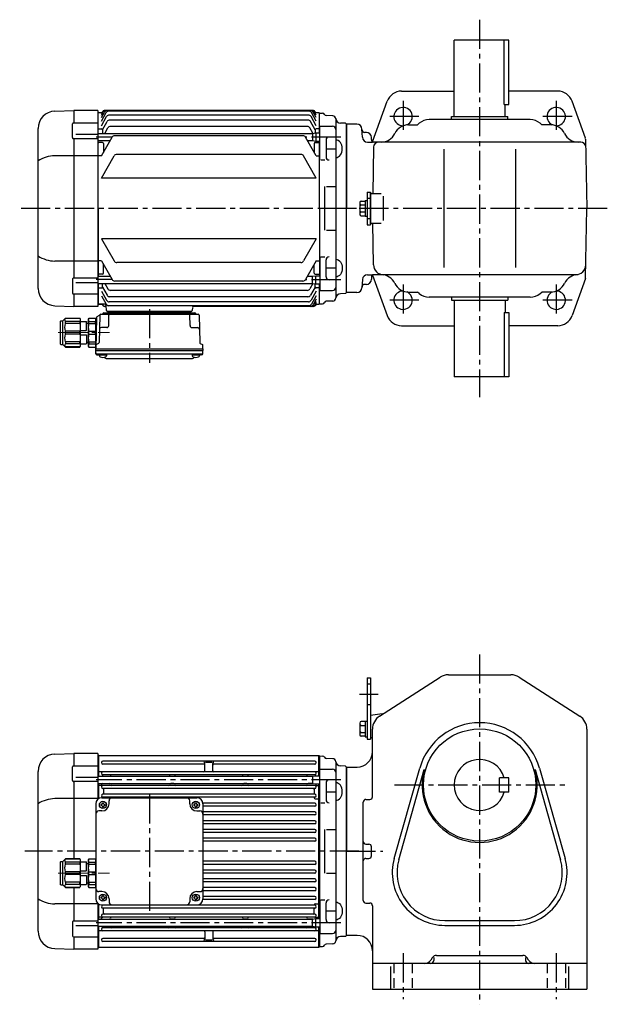
# Model space of a CAD drawing. Extents: x 128 to 1208, y 95 to 1060.
# Drawn here: x 128 to 704, y 95 to 1060 of the extents above; entities that cross this region are included whole.
import ezdxf

# ---------------------------------------------------------------- set-up
doc = ezdxf.new("R2010")
doc.units = 0
doc.header["$LTSCALE"] = 3
doc.header["$MEASUREMENT"] = 0
for name, pattern in [('HIDDEN2', [4.7625, 3.175, -1.5875]), ('sekkei(A2)', [14.2875, 9.525, -1.5875, 1.5875, -1.5875]), ('一点鎖線', [13, 10, -1, 1, -1])]:
    doc.linetypes.add(name, pattern=pattern)
doc.layers.get('0').update_dxf_attribs({"linetype": 'CONTINUOUS'})
doc.layers.add('CENTER', color=3, linetype='sekkei(A2)')
doc.layers.add('HIDS', color=1, linetype='HIDDEN2')

# ---------------------------------------------------------------- blocks, each defined once
blk = doc.blocks.new('C2BG1216キャプコン-F用')
for p, q in [((-0.76, 12.65), (0, 12.65)), ((0, 13.5), (0.35, 14.1)), ((0, -13.5), (0, 13.5)), ((6.65, 14.1), (0.35, 14.1)), ((6.65, 10.92), (0.35, 10.92)), ((0.35, 8.93), (0.35, 10.92)), ((7, 13.5), (6.65, 14.1)), ((6.65, 8.93), (6.65, 10.92)), ((7, -13.5), (7, 13.5)), ((9, 2.5), (9, 10.75)), ((15.3, 11.05), (9.3, 11.05)), ((15.3, 13.5), (15.65, 14.1)), ((15.3, 13.5), (15.3, -13.5)), ((29.65, 14.1), (15.65, 14.1)), ((15.65, 14.1), (15.65, 14.03)), ((15.65, 14.03), (29.65, 14.03)), ((15.65, 10.92), (29.65, 10.92)), ((15.65, 10.92), (15.65, 8.93)), ((32.3, 11.45), (29.65, 14.1)), ((29.65, 14.03), (29.65, 14.1)), ((29.65, 8.93), (29.65, 10.92)), ((32.3, -11.45), (32.3, 11.45)), ((34.2, 11.45), (32.3, 11.45)), ((34.7, -10.95), (34.7, 10.95)), ((6.65, 8.93), (0.35, 8.93)), ((0.35, -1.41), (0.35, 1.41)), ((6.65, 1.41), (0.35, 1.41)), ((6.65, -1.41), (6.65, 1.41)), ((9, 9.4), (7, 9.4)), ((15.3, 2.2), (9.3, 2.2)), ((15.65, 8.93), (29.65, 8.93)), ((15.65, -1.41), (15.65, 1.41)), ((15.65, 1.41), (29.65, 1.41)), ((29.65, -1.41), (29.65, 1.41)), ((6.65, -1.41), (0.35, -1.41)), ((6.65, -8.93), (0.35, -8.93)), ((0.35, -8.93), (0.35, -10.92)), ((6.65, -8.93), (6.65, -10.92)), ((9, -9.4), (7, -9.4)), ((9, -2.5), (9, -10.75)), ((15.3, -2.2), (9.3, -2.2)), ((15.65, -1.41), (29.65, -1.41)), ((15.65, -8.93), (29.65, -8.93)), ((15.65, -10.92), (15.65, -8.93)), ((29.65, -8.93), (29.65, -10.92)), ((0, -13.5), (0.35, -14.1)), ((6.65, -10.92), (0.35, -10.92)), ((6.65, -14.1), (0.35, -14.1)), ((7, -13.5), (6.65, -14.1)), ((15.3, -11.05), (9.3, -11.05)), ((15.3, -13.5), (15.65, -14.1)), ((15.65, -10.92), (29.65, -10.92)), ((15.65, -14.03), (29.65, -14.03)), ((15.65, -14.1), (15.65, -14.03)), ((29.65, -14.1), (15.65, -14.1)), ((32.3, -11.45), (29.65, -14.1)), ((29.65, -14.03), (29.65, -14.1)), ((34.2, -11.45), (32.3, -11.45))]:
    blk.add_line(p, q)
for centre, radius, start, end in [((3.83, 12.51), 3.83, 155.4551, 204.5449), ((3.17, 12.51), 3.83, 335.4551, 24.5449), ((9.3, 10.75), 0.3, 90, 180), ((18.97, 12.47), 3.67, 154.91816, 205.08184), ((27.93, 12.47), 2.32, 317.85821, 42.14179), ((34.2, 10.95), 0.5, 0, 90), ((20.58, 5.17), 20.58, 169.47134, 190.52866), ((-13.58, 5.17), 20.58, 349.47134, 10.52866), ((9.3, 2.5), 0.3, 180, 270), ((35.88, 5.17), 20.58, 169.47134, 190.52866), ((18.17, 5.17), 12.08, 341.86526, 18.13474), ((20.58, -5.17), 20.58, 169.47134, 190.52866), ((-13.58, -5.17), 20.58, 349.47134, 10.52866), ((9.3, -2.5), 0.3, 90, 180), ((35.88, -5.17), 20.58, 169.47134, 190.52866), ((18.17, -5.17), 12.08, 341.86526, 18.13474), ((3.83, -12.51), 3.83, 155.4551, 204.5449), ((3.17, -12.51), 3.83, 335.4551, 24.5449), ((9.3, -10.75), 0.3, 180, 270), ((18.97, -12.47), 3.67, 154.91816, 205.08184), ((27.93, -12.47), 2.32, 317.85821, 42.14179), ((34.2, -10.95), 0.5, 270, 0)]:
    blk.add_arc(centre, radius, start, end)
at = {"layer": 'CENTER', "linetype": '一点鎖線', "lineweight": 13}
blk.add_line((36.8, 0), (-13.6, 0), dxfattribs=at)
blk = doc.blocks.new('C2BG1216キャプコン-F_ABOX用')
blk.add_blockref('C2BG1216キャプコン-F用', (0, 0))
blk = doc.blocks.new('A$C29a51790')
for p, q in [((-39.79, 0), (-39.82, -1.01)), ((-31.21, 0), (-31.18, -1.01)), ((31.21, 0), (31.18, -1.01)), ((39.79, 0), (39.82, -1.01)), ((-51.69, -5.86), (-52.5, -36.8)), ((-51.19, -5.02), (-48.88, -3.69)), ((-48.64, -3.77), (-49.33, -30.48)), ((-47.64, -2.8), (47.64, -2.8)), ((-44.53, -1.5), (44.53, -1.5)), ((41.03, -1.5), (-41.03, -1.5)), ((-39.83, -13.85), (-39.56, -3.77)), ((-30, -1.5), (-30, -2.8)), ((-28, -1.5), (-28, -2.8)), ((28, -1.5), (28, -2.8)), ((30, -1.5), (30, -2.8)), ((39.83, -13.85), (39.56, -3.77)), ((48.64, -3.77), (49.33, -30.48)), ((-41.83, -15.8), (-47, -15.8)), ((41.83, -15.8), (47, -15.8)), ((-52.5, -36.8), (-52.41, -33.36)), ((-52.5, -38.3), (-52.5, -36.8)), ((-52.5, -36.8), (52.5, -36.8)), ((-52.43, -41.43), (-52.5, -38.3)), ((-52.5, -38.3), (52.5, -38.3)), ((-49.83, -31.32), (-51.91, -32.52)), ((49.83, -31.32), (51.91, -32.52)), ((52.5, -36.8), (52.41, -33.36)), ((52.43, -41.43), (52.5, -38.3)), ((52.5, -36.8), (52.5, -38.3)), ((-51.45, -41.4), (51.45, -41.4)), ((-51.43, -42.4), (-48.98, -42.4)), ((-48.98, -41.4), (-48.98, -43.38)), ((-48.98, -42.4), (-41.98, -42.4)), ((-41.98, -41.4), (-41.98, -43.38)), ((-41.57, -46.2), (41.57, -46.2)), ((41.98, -41.4), (41.98, -43.38)), ((41.98, -42.4), (48.98, -42.4)), ((48.98, -41.4), (48.98, -43.38)), ((51.43, -42.4), (48.98, -42.4))]:
    blk.add_line(p, q)
for centre, radius, start, end in [((-50.69, -5.89), 1, 120, 178.5), ((-49.38, -2.82), 1, 300, 318.74476), ((-47.64, -3.8), 1, 90, 178.5), ((-49.38, -2.82), 1, 318.69112, 330.64001), ((-46.4, -1.8), 1, 270, 339.5127), ((-44.53, -2.5), 1, 90, 159.5127), ((-40.32, -1), 0.5, 270, 358.5), ((-38.56, -3.8), 1, 90, 178.5), ((-30.68, -1), 0.5, 181.5, 270), ((30.68, -1), 0.5, 270, 358.5), ((38.56, -3.8), 1, 1.5, 90), ((40.32, -1), 0.5, 181.5, 270), ((44.53, -2.5), 1, 20.4873, 90), ((46.4, -1.8), 1, 200.4873, 270), ((47.64, -3.8), 1, 1.5, 90), ((-47, -17.8), 2, 90, 178.5), ((-41.83, -13.8), 2, 270, 358.5), ((41.83, -13.8), 2, 181.5, 270), ((47, -17.8), 2, 1.5, 90), ((-51.41, -33.39), 1, 120, 178.5), ((-50.33, -30.46), 1, 300, 358.5), ((50.33, -30.46), 1, 181.5, 240), ((51.41, -33.39), 1, 1.5, 60), ((-51.45, -40.4), 1, 181.32991, 270), ((-51.43, -41.4), 1, 181.5, 270), ((-47.68, -43.38), 1.3, 180, 253.39842), ((-45.48, -36), 9, 253.39848, 286.60101), ((-41.57, -43.2), 3, 214.18935, 270), ((-43.28, -43.38), 1.3, 286.6009, 0), ((41.57, -43.2), 3, 270, 325.81065), ((43.28, -43.38), 1.3, 180, 253.39842), ((45.48, -36), 9, 253.39848, 286.60101), ((47.68, -43.38), 1.3, 286.6009, 0), ((51.43, -41.4), 1, 270, 358.5), ((51.45, -40.4), 1, 270, 358.67009)]:
    blk.add_arc(centre, radius, start, end)
at = {"xscale": -1, "rotation": 360}
blk.add_blockref('C2BG1216キャプコン-F_ABOX用', (-52.5, -20.8), dxfattribs=at)
blk = doc.blocks.new('C2BG1216キャプコン-GH用')
for p, q in [((0, 13.5), (0.35, 14.1)), ((0, -13.5), (0, 13.5)), ((6.65, 14.1), (0.35, 14.1)), ((6.65, 10.92), (0.35, 10.92)), ((0.35, 8.93), (0.35, 10.92)), ((7, 13.5), (6.65, 14.1)), ((6.65, 8.93), (6.65, 10.92)), ((7, -13.5), (7, 13.5)), ((9, 2.5), (9, 10.75)), ((15.3, 11.05), (9.3, 11.05)), ((15.3, 13.5), (15.65, 14.1)), ((15.3, 13.5), (15.3, -13.5)), ((29.65, 14.1), (15.65, 14.1)), ((15.65, 14.1), (15.65, 14.03)), ((15.65, 14.03), (29.65, 14.03)), ((15.65, 10.92), (29.65, 10.92)), ((15.65, 10.92), (15.65, 8.93)), ((32.3, 11.45), (29.65, 14.1)), ((29.65, 14.03), (29.65, 14.1)), ((29.65, 8.93), (29.65, 10.92)), ((32.3, -11.45), (32.3, 11.45)), ((34.2, 11.45), (32.3, 11.45)), ((34.7, -10.95), (34.7, 10.95)), ((6.65, 8.93), (0.35, 8.93)), ((0.35, -1.41), (0.35, 1.41)), ((6.65, 1.41), (0.35, 1.41)), ((6.65, -1.41), (6.65, 1.41)), ((9, 9.4), (7, 9.4)), ((15.3, 2.2), (9.3, 2.2)), ((15.65, 8.93), (29.65, 8.93)), ((15.65, -1.41), (15.65, 1.41)), ((15.65, 1.41), (29.65, 1.41)), ((29.65, -1.41), (29.65, 1.41)), ((6.65, -1.41), (0.35, -1.41)), ((6.65, -8.93), (0.35, -8.93)), ((0.35, -8.93), (0.35, -10.92)), ((6.65, -8.93), (6.65, -10.92)), ((9, -9.4), (7, -9.4)), ((9, -2.5), (9, -10.75)), ((15.3, -2.2), (9.3, -2.2)), ((15.65, -1.41), (29.65, -1.41)), ((15.65, -8.93), (29.65, -8.93)), ((15.65, -10.92), (15.65, -8.93)), ((29.65, -8.93), (29.65, -10.92)), ((0, -13.5), (0.35, -14.1)), ((6.65, -10.92), (0.35, -10.92)), ((6.65, -14.1), (0.35, -14.1)), ((7, -13.5), (6.65, -14.1)), ((15.3, -11.05), (9.3, -11.05)), ((15.3, -13.5), (15.65, -14.1)), ((15.65, -10.92), (29.65, -10.92)), ((15.65, -14.03), (29.65, -14.03)), ((15.65, -14.1), (15.65, -14.03)), ((29.65, -14.1), (15.65, -14.1)), ((32.3, -11.45), (29.65, -14.1)), ((29.65, -14.03), (29.65, -14.1)), ((34.2, -11.45), (32.3, -11.45))]:
    blk.add_line(p, q)
for centre, radius, start, end in [((3.83, 12.51), 3.83, 155.4551, 204.5449), ((3.17, 12.51), 3.83, 335.4551, 24.5449), ((9.3, 10.75), 0.3, 90, 180), ((18.97, 12.47), 3.67, 154.91816, 205.08184), ((27.93, 12.47), 2.32, 317.85821, 42.14179), ((34.2, 10.95), 0.5, 0, 90), ((20.58, 5.17), 20.58, 169.47134, 190.52866), ((-13.58, 5.17), 20.58, 349.47134, 10.52866), ((9.3, 2.5), 0.3, 180, 270), ((35.88, 5.17), 20.58, 169.47134, 190.52866), ((18.17, 5.17), 12.08, 341.86526, 18.13474), ((20.58, -5.17), 20.58, 169.47134, 190.52866), ((-13.58, -5.17), 20.58, 349.47134, 10.52866), ((9.3, -2.5), 0.3, 90, 180), ((35.88, -5.17), 20.58, 169.47134, 190.52866), ((18.17, -5.17), 12.08, 341.86526, 18.13474), ((3.83, -12.51), 3.83, 155.4551, 204.5449), ((3.17, -12.51), 3.83, 335.4551, 24.5449), ((9.3, -10.75), 0.3, 180, 270), ((18.97, -12.47), 3.67, 154.91816, 205.08184), ((27.93, -12.47), 2.32, 317.85821, 42.14179), ((34.2, -10.95), 0.5, 270, 0)]:
    blk.add_arc(centre, radius, start, end)
at = {"layer": 'CENTER', "linetype": '一点鎖線', "lineweight": 13}
blk.add_line((36.8, 0), (-13.6, 0), dxfattribs=at)
blk = doc.blocks.new('A$Cb6006562')
for p, q in [((-285.59, 95.35), (-267.03, 96)), ((-243.5, 96), (-267, 96)), ((-267, 96), (-267, 83.87)), ((-243.5, 96), (-243.5, 50.97)), ((-242.5, 94), (-243, 93.5)), ((-243, 73.55), (-243, 93.5)), ((-242.5, 94), (-27, 94)), ((-242.5, 73.55), (-242.5, 94)), ((-31, 88.4), (-238.5, 88.4)), ((-131.55, 87.18), (-137.95, 87.18)), ((-27, 74), (-27, 94)), ((-27, 94), (-26.5, 93.5)), ((-26.5, 93.5), (-26.5, 74)), ((-26.5, 93.49), (-23.31, 93.4)), ((-13.42, 90.79), (-19.73, 90.95)), ((-10.5, 87.79), (-10.5, -87.79)), ((-302, -78.36), (-302, 78.36)), ((-268.41, 69.37), (-268.41, 82.87)), ((-267.42, 83.87), (-243.5, 83.87)), ((-242.5, 78), (-243, 77.5)), ((-27, 78), (-242.5, 78)), ((-139.75, 85.4), (-238.5, 85.4)), ((-138.75, 79), (-138.75, 86.18)), ((-130.75, 79), (-130.75, 86.18)), ((-31, 85.4), (-129.75, 85.4)), ((-27, 78), (-26.5, 77.5)), ((-26, 47.55), (-26, 80.5)), ((-26, 80.5), (-13.51, 80.5)), ((-1, 83.5), (-5.67, 83.62)), ((0, 82.5), (-1, 83.5)), ((0, 82.5), (0, 0)), ((-243.5, 68.37), (-267.41, 68.37)), ((-267, 68.37), (-267, -7.64)), ((-265, 72.7), (-243.5, 72.7)), ((-243.5, 73.55), (-33.2, 73.55)), ((-239, 74.5), (-239, 73.55)), ((-31, 75), (-238.5, 75)), ((-231, 74), (-231, 73.55)), ((-173, 73.55), (-173, 74)), ((-168, 73.55), (-168, 74)), ((-101.5, 73.55), (-101.5, 74)), ((-96.5, 73.55), (-96.5, 74)), ((-38.5, 74), (-38.5, 73.55)), ((-33.2, 73.55), (-30, 74)), ((-33.2, 73.55), (-33.2, 66.45)), ((-30.5, 74.5), (-30.5, 73.93)), ((-30, 74), (-26, 74)), ((-243.5, 66.45), (-33.2, 66.45)), ((-243, 51.37), (-243, 66.45)), ((-242.5, 64.5), (-243, 64)), ((-242.5, 51.7), (-242.5, 66.45)), ((-239.2, 64.5), (-242.5, 64.5)), ((-240, 66.45), (-240, 65.5)), ((-239, 66.38), (-232, 66.38)), ((-31, 64.6), (-238.5, 64.6)), ((-31, 61.6), (-238.5, 61.6)), ((-238, 60.6), (-238, 55.9)), ((-169, 66.38), (-172, 66.38)), ((-97.5, 66.38), (-100.5, 66.38)), ((-32.67, 66.38), (-37.5, 66.38)), ((-33.2, 66.45), (-30, 66)), ((-31.5, 60.6), (-31.5, 55.9)), ((-30.3, 64.5), (-27, 64.5)), ((-30, 66), (-26, 66)), ((-29.5, 66), (-29.5, 65.5)), ((-27, -66), (-27, 66)), ((-27, 64.5), (-26.5, 64)), ((-26.5, 66), (-26.5, -66)), ((-20, 67), (-20, 50.55)), ((-20, 58.27), (-10.5, 58.27)), ((-243.5, 51.62), (-285.59, 51.62)), ((-239.5, 52.5), (-146.5, 52.5)), ((-31, 55.9), (-238.5, 55.9)), ((-31, 52.9), (-238.5, 52.9)), ((-238, 52.9), (-238, 52.5)), ((-232.5, 46.5), (-232.5, 49.5)), ((-153.5, 46.5), (-153.5, 49.5)), ((-31.5, 52.9), (-31.5, 52.5)), ((-30.5, 51.5), (-27, 51.5)), ((-27, 51.5), (-26.5, 51.35)), ((-245.5, 46.5), (-245.5, -46.5)), ((-239.5, 39.5), (-242.5, 39.5)), ((-240, 46), (-240.6, 46)), ((-240.6, 46), (-240.6, 45)), ((-240, 45), (-240.6, 45)), ((-239, 47), (-239, 47.6)), ((-239, 47.6), (-238, 47.6)), ((-239, 44), (-239, 43.4)), ((-239, 43.4), (-238, 43.4)), ((-238, 47), (-238, 47.6)), ((-238, 44), (-238, 43.4)), ((-237, 46), (-236.4, 46)), ((-237, 45), (-236.4, 45)), ((-236.4, 46), (-236.4, 45)), ((-149, 46), (-149.6, 46)), ((-149.6, 46), (-149.6, 45)), ((-149, 45), (-149.6, 45)), ((-148, 47), (-148, 47.6)), ((-148, 47.6), (-147, 47.6)), ((-148, 44), (-148, 43.4)), ((-148, 43.4), (-147, 43.4)), ((-147, 47), (-147, 47.6)), ((-147, 44), (-147, 43.4)), ((-146.5, 39.5), (-143.5, 39.5)), ((-146, 46), (-145.4, 46)), ((-146, 45), (-145.4, 45)), ((-145.4, 46), (-145.4, 45)), ((-31, 47.2), (-140.54, 47.2)), ((-140.5, 46.5), (-140.5, -46.5)), ((-31, 44.2), (-140.5, 44.2)), ((-25, 47.55), (-21, 47.55)), ((-31, 38.6), (-140.5, 38.6)), ((-31, 35.6), (-140.5, 35.6)), ((-31, 30), (-140.5, 30)), ((-31, 27), (-140.5, 27)), ((-31, 21.4), (-140.5, 21.4)), ((-21.5, 21.47), (-21.5, -21.47)), ((-19.5, 21.47), (-10.5, 21.47)), ((-31, 18.4), (-140.5, 18.4)), ((-31, 12.8), (-140.5, 12.8)), ((-31, 9.8), (-140.5, 9.8)), ((0, -82.5), (0, 0)), ((-31, -9.8), (-140.5, -9.8)), ((-31, -12.8), (-140.5, -12.8)), ((-31, -18.4), (-140.5, -18.4)), ((-31, -21.4), (-140.5, -21.4)), ((-31, -27), (-140.5, -27)), ((-19.5, -21.47), (-10.5, -21.47)), ((-267, -35.36), (-267, -68.37)), ((-31, -30), (-140.5, -30)), ((-31, -35.6), (-140.5, -35.6)), ((-31, -38.6), (-140.5, -38.6)), ((-239.5, -39.5), (-242.5, -39.5)), ((-240, -45), (-240.6, -45)), ((-240.6, -45), (-240.6, -46)), ((-240, -46), (-240.6, -46)), ((-239, -44), (-239, -43.4)), ((-239, -43.4), (-238, -43.4)), ((-239, -47), (-239, -47.6)), ((-239, -47.6), (-238, -47.6)), ((-238, -44), (-238, -43.4)), ((-238, -47), (-238, -47.6)), ((-237, -45), (-236.4, -45)), ((-237, -46), (-236.4, -46)), ((-236.4, -45), (-236.4, -46)), ((-232.5, -46.5), (-232.5, -49.5)), ((-153.5, -46.5), (-153.5, -49.5)), ((-149, -45), (-149.6, -45)), ((-149.6, -45), (-149.6, -46)), ((-149, -46), (-149.6, -46)), ((-148, -44), (-148, -43.4)), ((-148, -43.4), (-147, -43.4)), ((-148, -47), (-148, -47.6)), ((-148, -47.6), (-147, -47.6)), ((-147, -44), (-147, -43.4)), ((-147, -47), (-147, -47.6)), ((-146.5, -39.5), (-143.5, -39.5)), ((-146, -45), (-145.4, -45)), ((-146, -46), (-145.4, -46)), ((-145.4, -45), (-145.4, -46)), ((-31, -47.2), (-140.54, -47.2)), ((-31, -44.2), (-140.5, -44.2)), ((-26, -47.55), (-26, -80.5)), ((-25, -47.55), (-21, -47.55)), ((-243.5, -51.62), (-285.59, -51.62)), ((-243.5, -50.97), (-243.5, -96)), ((-243, -66.45), (-243, -51.37)), ((-242.5, -66.45), (-242.5, -51.7)), ((-239.5, -52.5), (-146.5, -52.5)), ((-31, -52.9), (-238.5, -52.9)), ((-31, -55.9), (-238.5, -55.9)), ((-238, -52.9), (-238, -52.5)), ((-238, -60.6), (-238, -55.9)), ((-31.5, -52.9), (-31.5, -52.5)), ((-31.5, -60.6), (-31.5, -55.9)), ((-30.5, -51.5), (-27, -51.5)), ((-27, -51.5), (-26.5, -51.35)), ((-20, -67), (-20, -50.55)), ((-243.5, -66.45), (-33.2, -66.45)), ((-242.5, -64.5), (-243, -64)), ((-239.2, -64.5), (-242.5, -64.5)), ((-240, -66.45), (-240, -65.55)), ((-239, -66.38), (-232, -66.38)), ((-31, -61.6), (-238.5, -61.6)), ((-31, -64.6), (-238.5, -64.6)), ((-169, -66.38), (-172, -66.38)), ((-97.5, -66.38), (-100.5, -66.38)), ((-32.67, -66.38), (-37.5, -66.38)), ((-33.2, -66.45), (-30, -66)), ((-33.2, -73.55), (-33.2, -66.45)), ((-30.3, -64.5), (-27, -64.5)), ((-30, -66), (-26, -66)), ((-30, -74), (-30, -66)), ((-29.5, -66), (-29.5, -65.55)), ((-27, -64.5), (-26.5, -64)), ((-20, -58.27), (-10.5, -58.27)), ((-268.41, -69.37), (-268.41, -82.87)), ((-243.5, -68.37), (-267.41, -68.37)), ((-265, -72.7), (-243.5, -72.7)), ((-243.5, -73.55), (-33.2, -73.55)), ((-243, -93.5), (-243, -73.55)), ((-242.5, -94), (-242.5, -73.55)), ((-239, -74.5), (-239, -73.55)), ((-31, -75), (-238.5, -75)), ((-231, -74), (-231, -73.55)), ((-173, -74), (-173, -73.55)), ((-168, -74), (-168, -73.55)), ((-101.5, -74), (-101.5, -73.55)), ((-96.5, -74), (-96.5, -73.55)), ((-38.5, -74), (-38.5, -73.55)), ((-33.2, -73.55), (-30, -74)), ((-30.5, -74.5), (-30.5, -73.93)), ((-30, -74), (-26, -74)), ((-27, -94), (-27, -74)), ((-26.5, -74), (-26.5, -93.5)), ((-267.42, -83.87), (-243.5, -83.87)), ((-267, -83.87), (-267, -96)), ((-242.5, -78), (-243, -77.5)), ((-27, -78), (-242.5, -78)), ((-139.75, -85.4), (-238.5, -85.4)), ((-138.75, -79), (-138.75, -86.18)), ((-130.75, -79), (-130.75, -86.18)), ((-31, -85.4), (-129.75, -85.4)), ((-27, -78), (-26.5, -77.5)), ((-26, -80.5), (-13.51, -80.5)), ((-1, -83.5), (-5.67, -83.62)), ((0, -82.5), (-1, -83.5)), ((-285.59, -95.35), (-267.03, -96)), ((-243.5, -96), (-267, -96)), ((-243, -93.5), (-242.5, -94)), ((-242.5, -94), (-27, -94)), ((-31, -88.4), (-238.5, -88.4)), ((-131.55, -87.18), (-137.95, -87.18)), ((-27, -94), (-26.5, -93.5)), ((-26.5, -93.49), (-23.31, -93.4)), ((-13.42, -90.79), (-19.73, -90.95))]:
    blk.add_line(p, q)
for centre in [(-238.5, 45.5), (-147.5, 45.5), (-238.5, -45.5), (-147.5, -45.5)]:
    blk.add_circle(centre, 3.5)
for centre, radius, start, end in [((-285, 78.36), 17, 92, 180), ((-238.5, 86.9), 1.5, 90, 270), ((-139.75, 86.18), 1, 0, 90), ((-129.75, 86.18), 1, 90, 180), ((-31, 86.9), 1.5, 270, 90), ((-23.36, 91.4), 2, 22.78071, 88.5), ((-19.67, 92.95), 2, 202.78071, 268.5), ((-13.5, 87.79), 3, 0, 88.5), ((-5.54, 88.62), 5, 185.9638, 268.5), ((-267.41, 82.87), 1, 90.00006, 180.00006), ((-238.5, 76.5), 1.5, 90, 270), ((-139.75, 84.4), 1, 0, 90), ((-139.75, 79), 1, 270, 0), ((-129.75, 84.4), 1, 90, 180), ((-129.75, 79), 1, 180, 270), ((-31, 76.5), 1.5, 270, 90), ((-13.51, 77.5), 3, 359.99986, 89.99986), ((-267.41, 69.37), 1, 180.00006, 270.00006), ((-240, 74.5), 1, 0, 53.1301), ((-230, 74), 1, 90, 180), ((-174, 74), 1, 0, 90), ((-167, 74), 1, 90, 180), ((-102.5, 74), 1, 0, 90), ((-95.5, 74), 1, 90, 180), ((-39.5, 74), 1, 0, 90), ((-29.5, 74.5), 1, 126.8699, 180), ((-17, 67), 3, 90, 179.99986), ((-239, 65.38), 1, 90, 175.10738), ((-239, 65.55), 1, 180, 281.53696), ((-238.5, 63.1), 1.5, 90, 270), ((-239.2, 65.5), 1, 270, 286.2602), ((-238.5, 63.1), 1.5, 90, 106.2602), ((-237, 60.6), 1, 90, 180), ((-232, 65.38), 1, 6.34666, 90), ((-230.01, 65.6), 1, 186.34666, 270), ((-173.99, 65.6), 1, 270, 353.65334), ((-172, 65.38), 1, 90, 173.65334), ((-169, 65.38), 1, 6.34666, 90), ((-167.01, 65.6), 1, 186.34666, 270), ((-102.49, 65.6), 1, 270, 353.65334), ((-100.5, 65.38), 1, 90, 173.65334), ((-97.5, 65.38), 1, 6.34666, 90), ((-95.51, 65.6), 1, 186.34666, 270), ((-39.49, 65.6), 1, 270, 353.65334), ((-37.5, 65.38), 1, 90, 173.65334), ((-32.5, 60.6), 1, 0, 90), ((-31, 63.1), 1.5, 73.7398, 90), ((-31, 63.1), 1.5, 270, 90), ((-30.5, 65.55), 1, 258.46304, 0), ((-30.3, 65.5), 1, 253.7398, 270), ((-30.5, 65.38), 1, 4.89262, 38.65715), ((-285.01, 20.54), 31.09, 91.07286, 123.12278), ((-239.5, 46.5), 6, 90, 180), ((-238.5, 54.4), 1.5, 90, 270), ((-239, 52.5), 1, 359.92727, 0), ((-229.5, 49.5), 3, 90, 180), ((-156.5, 49.5), 3, 0, 90), ((-146.5, 46.5), 6, 0, 90), ((-30.5, 52.5), 1, 180, 270), ((-31, 54.4), 1.5, 270, 90), ((-17, 50.55), 3, 179.99986, 270), ((-242.5, 36.5), 3, 90, 180), ((-240, 47), 1, 270, 0), ((-240, 44), 1, 0, 90), ((-239.5, 46.5), 7, 270, 0), ((-237, 47), 1, 180, 270), ((-237, 44), 1, 90, 180), ((-146.5, 46.5), 7, 180, 270), ((-149, 47), 1, 270, 0), ((-149, 44), 1, 0, 90), ((-146, 47), 1, 180, 270), ((-146, 44), 1, 90, 180), ((-143.5, 36.5), 3, 0, 90), ((-31, 45.7), 1.5, 270, 90), ((-31, 37.1), 1.5, 270, 90), ((-31, 28.5), 1.5, 270, 90), ((-31, 19.9), 1.5, 270, 90), ((-31, 11.3), 1.5, 270, 90), ((-31, -11.3), 1.5, 270, 90), ((-31, -19.9), 1.5, 270, 90), ((-31, -28.5), 1.5, 270, 90), ((-242.5, -36.5), 3, 180, 270), ((-143.5, -36.5), 3, 270, 0), ((-31, -37.1), 1.5, 270, 90), ((-285.01, -20.54), 31.09, 236.87722, 268.92714), ((-239.5, -46.5), 6, 180, 270), ((-240, -44), 1, 270, 0), ((-240, -47), 1, 0, 90), ((-239.5, -46.5), 7, 0, 90), ((-237, -44), 1, 180, 270), ((-237, -47), 1, 90, 180), ((-146.5, -46.5), 7, 90, 180), ((-149, -44), 1, 270, 0), ((-149, -47), 1, 0, 90), ((-146, -44), 1, 180, 270), ((-146, -47), 1, 90, 180), ((-146.5, -46.5), 6, 270, 0), ((-31, -45.7), 1.5, 270, 90), ((-17, -50.55), 3, 90, 180.00014), ((-238.5, -54.4), 1.5, 90, 270), ((-229.5, -49.5), 3, 180, 270), ((-156.5, -49.5), 3, 270, 0), ((-30.5, -52.5), 1, 90, 180), ((-31, -54.4), 1.5, 270, 90), ((-238.5, -63.1), 1.5, 90, 270), ((-239, -65.55), 1, 78.46304, 180), ((-239, -65.38), 1, 184.89262, 270), ((-239.2, -65.5), 1, 73.7398, 90), ((-238.5, -63.1), 1.5, 253.7398, 270), ((-237, -60.6), 1, 180, 270), ((-232, -65.38), 1, 270, 353.65334), ((-230.01, -65.6), 1, 90, 173.65334), ((-173.99, -65.6), 1, 6.34666, 90), ((-172, -65.38), 1, 186.34666, 270), ((-169, -65.38), 1, 270, 353.65334), ((-167.01, -65.6), 1, 90, 173.65334), ((-102.49, -65.6), 1, 6.34666, 90), ((-100.5, -65.38), 1, 186.34666, 270), ((-97.5, -65.38), 1, 270, 353.65334), ((-95.51, -65.6), 1, 90, 173.65334), ((-39.49, -65.6), 1, 6.34666, 90), ((-37.5, -65.38), 1, 186.34666, 270), ((-32.5, -60.6), 1, 270, 0), ((-31, -63.1), 1.5, 270, 90), ((-31, -63.1), 1.5, 270, 286.2602), ((-30.5, -65.55), 1, 0, 101.53696), ((-30.3, -65.5), 1, 90, 106.2602), ((-30.5, -65.38), 1, 321.34285, 355.10738), ((-17, -67), 3, 180.00014, 270), ((-267.41, -69.37), 1, 89.99994, 179.99994), ((-238.5, -76.5), 1.5, 90, 270), ((-240, -74.5), 1, 306.8699, 0), ((-230, -74), 1, 180, 270), ((-174, -74), 1, 270, 0), ((-167, -74), 1, 180, 270), ((-102.5, -74), 1, 270, 0), ((-95.5, -74), 1, 180, 270), ((-39.5, -74), 1, 270, 0), ((-31, -76.5), 1.5, 270, 90), ((-29.5, -74.5), 1, 180, 233.1301), ((-285, -78.36), 17, 180, 268), ((-267.41, -82.87), 1, 179.99994, 269.99994), ((-238.5, -86.9), 1.5, 90, 270), ((-139.75, -79), 1, 0, 90), ((-139.75, -84.4), 1, 270, 0), ((-139.75, -86.18), 1, 270, 0), ((-129.75, -79), 1, 90, 180), ((-129.75, -84.4), 1, 180, 270), ((-129.75, -86.18), 1, 180, 270), ((-31, -86.9), 1.5, 270, 90), ((-13.51, -77.5), 3, 270.00014, 0.00014), ((-5.54, -88.62), 5, 91.5, 174.0362), ((-23.36, -91.4), 2, 271.5, 337.21929), ((-19.67, -92.95), 2, 91.5, 157.21929), ((-13.5, -87.79), 3, 271.5, 0)]:
    blk.add_arc(centre, radius, start, end)
blk.add_ellipse((-10.5, 58.52), major_axis=(0, 8.71), ratio=0.73925, start_param=3.141593, end_param=6.283185)
at = {"extrusion": (0, 0, -1)}
blk.add_ellipse((-10.5, -58.52), major_axis=(0, -8.71), ratio=0.73925, start_param=3.141593, end_param=6.283185, dxfattribs=at)
at = {"layer": 'CENTER'}
for p, q in [((-5.5, 70), (-245, 70)), ((-193, 55.9), (-193, -61.6)), ((12.29, 0), (-315.1, 0)), ((-5.5, -70), (-245, -70))]:
    blk.add_line(p, q, dxfattribs=at)
at = {"xscale": -1}
blk.add_blockref('C2BG1216キャプコン-GH用', (-245.5, -21.5), dxfattribs=at)

msp = doc.modelspace()

# ---------------------------------------------------------------- linework, layer by layer
for p, q in [((553.8, 965.2), (553.8, 1040.2)), ((607.3, 1040.2), (553.8, 1040.2)), ((602.8, 977.2), (602.8, 1040.2)), ((607.3, 977.2), (607.3, 1040.2)), ((502.34, 990.2), (553.8, 990.2)), ((655.26, 990.2), (607.3, 990.2)), ((473.95, 940.6), (488.23, 980.28)), ((602.8, 977.2), (607.3, 977.2)), ((603.8, 965.2), (603.8, 977.2)), ((682.47, 943.9), (669.37, 980.28)), ((162.71, 970.55), (181.27, 971.2)), ((181.3, 971.2), (181.3, 959.07)), ((204.8, 971.2), (181.3, 971.2)), ((204.8, 971.2), (204.8, 779.2)), ((205.3, 968.69), (204.8, 968.67)), ((205.8, 969.2), (205.3, 968.7)), ((205.3, 948.75), (205.3, 968.7)), ((205.8, 969.2), (208.81, 969.2)), ((208.3, 968.32), (209.1, 969.7)), ((208.3, 966.71), (210.03, 969.7)), ((208.3, 964.22), (211.46, 969.7)), ((208.3, 960.78), (213.12, 969.13)), ((208.3, 956.31), (213.46, 965.25)), ((415.4, 971.2), (211.7, 971.2)), ((413.04, 971.2), (211.7, 971.2)), ((411.38, 970.63), (215.72, 970.63)), ((411.04, 966.75), (216.06, 966.75)), ((418.8, 956.31), (413.64, 965.25)), ((418.8, 960.78), (413.98, 969.13)), ((418.8, 964.22), (415.64, 969.7)), ((418.8, 966.71), (417.07, 969.7)), ((418.8, 968.32), (418, 969.7)), ((418.29, 969.2), (421.3, 969.2)), ((421.8, 968.7), (421.3, 969.2)), ((421.8, 949.2), (421.8, 968.7)), ((421.8, 968.69), (424.99, 968.6)), ((434.88, 965.99), (428.57, 966.15)), ((551.3, 962.2), (551.3, 965.2)), ((551.3, 965.2), (606.3, 965.2)), ((606.3, 962.2), (606.3, 965.2)), ((179.89, 944.57), (179.89, 958.07)), ((180.88, 959.07), (204.8, 959.07)), ((209.3, 952.25), (213.95, 960.3)), ((410.55, 961.8), (216.55, 961.8)), ((409.89, 955.55), (217.21, 955.55)), ((417.8, 952.25), (413.15, 960.3)), ((422.3, 955.7), (434.79, 955.7)), ((422.3, 922.75), (422.3, 955.7)), ((437.8, 962.99), (437.8, 787.41)), ((447.3, 958.7), (442.63, 958.82)), ((448.3, 957.7), (447.3, 958.7)), ((448.3, 957.7), (447.3, 958.7)), ((448.3, 875.2), (448.3, 957.7)), ((458.56, 957.7), (448.3, 957.7)), ((448.3, 957.7), (448.3, 875.2)), ((509.26, 957.2), (517.8, 957.2)), ((519.63, 958.72), (517.8, 957.2)), ((628.37, 962.2), (529.23, 962.2)), ((637.97, 958.72), (639.8, 957.2)), ((648.35, 957.2), (639.8, 957.2)), ((146.3, 796.84), (146.3, 953.56)), ((183.3, 947.9), (204.8, 947.9)), ((204.8, 948.75), (415.1, 948.75)), ((205.8, 953.2), (205.3, 952.7)), ((205.8, 953.2), (208.3, 953.2)), ((209.3, 952.2), (209.3, 948.75)), ((211.55, 948.75), (214.61, 954.05)), ((405.69, 946.41), (221.41, 946.41)), ((415.51, 948.81), (412.49, 954.05)), ((415.1, 948.75), (418.3, 949.2)), ((415.1, 948.75), (415.1, 941.65)), ((417.8, 952.2), (417.8, 949.13)), ((418.3, 949.2), (418.3, 941.2)), ((418.3, 949.2), (422.3, 949.2)), ((421.3, 953.2), (418.8, 953.2)), ((421.3, 953.2), (421.8, 952.7)), ((463.97, 944.94), (463.55, 952.96)), ((467.8, 949.7), (466.09, 949.7)), ((204.8, 943.57), (180.89, 943.57)), ((181.3, 943.57), (181.3, 806.83)), ((204.8, 941.65), (216.93, 941.65)), ((205.3, 875.2), (205.3, 941.65)), ((205.8, 939.7), (205.3, 939.2)), ((209.3, 939.7), (205.8, 939.7)), ((208.3, 926.7), (218.81, 944.91)), ((210.3, 938.7), (210.3, 930.17)), ((418.8, 926.7), (408.29, 944.91)), ((410.17, 941.65), (415.1, 941.65)), ((415.1, 941.65), (418.3, 941.2)), ((416.8, 938.7), (416.8, 930.17)), ((417.8, 939.7), (421.3, 939.7)), ((418.3, 941.2), (422.3, 941.2)), ((421.3, 939.7), (421.8, 939.2)), ((421.8, 875.2), (421.8, 941.2)), ((428.3, 942.2), (428.3, 925.75)), ((468.96, 940.2), (473.8, 940.2)), ((472.8, 942.7), (472.8, 944.7)), ((677.75, 940.2), (473.8, 940.2)), ((682.62, 943.1), (683.8, 875.2)), ((204.8, 926.82), (162.71, 926.82)), ((205.8, 926.7), (205.3, 927.2)), ((208.3, 926.7), (205.8, 926.7)), ((208.3, 904.98), (220.82, 926.67)), ((403.68, 928.17), (223.42, 928.17)), ((418.8, 904.98), (406.28, 926.67)), ((418.8, 926.7), (421.3, 926.7)), ((421.3, 926.7), (421.8, 927.2)), ((428.3, 933.47), (437.8, 933.47)), ((474.85, 935.29), (474.05, 889.7)), ((543.8, 933.2), (543.8, 817.2)), ((613.8, 933.2), (613.8, 817.2)), ((423.3, 922.75), (427.3, 922.75)), ((418.8, 904.98), (208.3, 904.98)), ((426.8, 896.67), (426.8, 853.73)), ((428.8, 896.67), (437.8, 896.67)), ((468.6, 891.2), (471.8, 891.2)), ((468.6, 891.2), (468.6, 859.2)), ((471.8, 891.2), (471.8, 859.2)), ((471.8, 860.2), (471.8, 890.2)), ((471.8, 889.7), (482.19, 889.7)), ((471.8, 889.7), (471.8, 860.7)), ((461.3, 880.89), (461.3, 869.51)), ((462.8, 882.39), (466.6, 882.39)), ((462.8, 878.64), (466.6, 878.64)), ((466.6, 882.9), (468.6, 882.9)), ((466.6, 882.9), (466.6, 867.5)), ((484.69, 863.2), (484.69, 887.2)), ((205.3, 875.2), (205.3, 808.75)), ((421.8, 875.2), (421.8, 809.2)), ((448.3, 792.7), (448.3, 875.2)), ((448.3, 792.7), (448.3, 875.2)), ((462.8, 871.76), (466.6, 871.76)), ((682.62, 807.3), (683.8, 875.2)), ((462.8, 868.01), (466.6, 868.01)), ((466.6, 867.5), (468.6, 867.5)), ((468.6, 859.2), (471.8, 859.2)), ((471.8, 860.7), (482.19, 860.7)), ((474.76, 820.03), (474.05, 860.7)), ((428.8, 853.73), (437.8, 853.73)), ((208.3, 845.42), (220.82, 823.73)), ((418.8, 845.42), (208.3, 845.42)), ((418.8, 845.42), (406.28, 823.73)), ((204.8, 823.58), (162.71, 823.58)), ((205.8, 823.7), (205.3, 823.2)), ((208.3, 823.7), (205.8, 823.7)), ((208.3, 823.7), (218.81, 805.49)), ((403.68, 822.23), (223.42, 822.23)), ((418.8, 823.7), (408.29, 805.49)), ((418.8, 823.7), (421.3, 823.7)), ((421.3, 823.7), (421.8, 823.2)), ((422.3, 827.65), (422.3, 794.7)), ((423.3, 827.65), (427.3, 827.65)), ((428.3, 808.2), (428.3, 824.65)), ((205.8, 810.7), (205.3, 811.2)), ((210.3, 811.7), (210.3, 820.23)), ((416.8, 811.7), (416.8, 820.23)), ((421.3, 810.7), (421.8, 811.2)), ((428.3, 816.93), (437.8, 816.93)), ((179.89, 805.83), (179.89, 792.33)), ((204.8, 806.83), (180.89, 806.83)), ((183.3, 802.5), (204.8, 802.5)), ((204.8, 808.75), (216.93, 808.75)), ((204.8, 801.65), (415.1, 801.65)), ((205.3, 801.65), (205.3, 781.7)), ((209.3, 810.7), (205.8, 810.7)), ((209.3, 798.2), (209.3, 801.65)), ((211.55, 801.65), (214.61, 796.35)), ((405.69, 803.99), (221.41, 803.99)), ((410.17, 808.75), (415.1, 808.75)), ((415.51, 801.59), (412.49, 796.35)), ((415.1, 808.75), (418.3, 809.2)), ((415.1, 801.65), (415.1, 808.75)), ((415.1, 801.65), (418.3, 801.2)), ((417.8, 810.7), (421.3, 810.7)), ((417.8, 798.2), (417.8, 801.27)), ((418.3, 801.2), (418.3, 809.2)), ((418.3, 809.2), (422.3, 809.2)), ((418.3, 801.2), (422.3, 801.2)), ((421.8, 781.7), (421.8, 801.2)), ((463.97, 805.46), (463.55, 797.44)), ((468.96, 810.2), (473.8, 810.2)), ((472.8, 807.7), (472.8, 805.7)), ((672.84, 810.2), (473.8, 810.2)), ((473.95, 809.79), (488.23, 770.12)), ((682.47, 806.5), (669.37, 770.12)), ((205.8, 797.2), (205.3, 797.7)), ((205.8, 797.2), (208.3, 797.2)), ((208.3, 794.09), (213.46, 785.15)), ((209.3, 798.15), (213.95, 790.1)), ((409.89, 794.85), (217.21, 794.85)), ((417.8, 798.15), (413.15, 790.1)), ((418.8, 794.09), (413.64, 785.15)), ((421.3, 797.2), (418.8, 797.2)), ((421.3, 797.2), (421.8, 797.7)), ((422.3, 794.7), (434.79, 794.7)), ((447.3, 791.7), (442.63, 791.58)), ((448.3, 792.7), (447.3, 791.7)), ((448.3, 792.7), (447.3, 791.7)), ((458.56, 792.7), (448.3, 792.7)), ((467.8, 800.7), (466.09, 800.7)), ((509.26, 793.2), (517.8, 793.2)), ((519.63, 791.68), (517.8, 793.2)), ((637.97, 791.68), (639.8, 793.2)), ((648.35, 793.2), (639.8, 793.2)), ((180.88, 791.33), (204.8, 791.33)), ((181.3, 791.33), (181.3, 779.2)), ((208.3, 789.62), (213.12, 781.27)), ((411.04, 783.65), (216.06, 783.65)), ((410.55, 788.6), (216.55, 788.6)), ((418.8, 789.62), (413.98, 781.27)), ((418.8, 786.18), (415.64, 780.7)), ((418.8, 783.69), (417.07, 780.7)), ((418.8, 782.08), (418, 780.7)), ((434.88, 784.41), (428.57, 784.25)), ((628.37, 788.2), (529.23, 788.2)), ((551.3, 788.2), (551.3, 785.2)), ((551.3, 785.2), (606.3, 785.2)), ((553.8, 785.2), (553.8, 710.2)), ((603.8, 785.2), (603.8, 773.2)), ((606.3, 788.2), (606.3, 785.2)), ((162.71, 779.85), (181.27, 779.2)), ((204.8, 779.2), (181.3, 779.2)), ((205.3, 781.71), (204.8, 781.73)), ((205.8, 781.2), (205.3, 781.7)), ((205.8, 781.2), (205.3, 781.7)), ((211.61, 781.2), (205.8, 781.2)), ((205.8, 781.2), (208.47, 781.2)), ((213.13, 779.2), (211.3, 779.2)), ((213.27, 775.17), (213.11, 779.75)), ((296.33, 774.2), (214.27, 774.2)), ((411.38, 779.77), (215.72, 779.77)), ((297.44, 778.23), (297.33, 775.17)), ((415.91, 779.2), (298.44, 779.2)), ((413.04, 779.2), (298.44, 779.2)), ((418.29, 781.2), (421.3, 781.2)), ((421.8, 781.7), (421.3, 781.2)), ((421.8, 781.71), (424.99, 781.8)), ((602.8, 773.2), (607.3, 773.2)), ((602.8, 773.2), (602.8, 710.2)), ((607.3, 773.2), (607.3, 710.2)), ((502.34, 760.2), (553.8, 760.2)), ((655.26, 760.2), (607.3, 760.2)), ((607.3, 710.2), (553.8, 710.2)), ((480.69, 377.43), (540.09, 415.62)), ((548.21, 418), (609.39, 418)), ((617.51, 415.62), (676.91, 377.43)), ((468.6, 415), (471.8, 415)), ((468.6, 415), (468.6, 355)), ((471.8, 415), (471.8, 355)), ((483.43, 379.8), (471.8, 378)), ((471.8, 378), (471.8, 357)), ((461.3, 370.69), (461.3, 359.31)), ((466.6, 372.19), (462.8, 372.19)), ((462.8, 368.44), (466.6, 368.44)), ((466.6, 372.7), (466.6, 357.3)), ((466.6, 372.7), (468.6, 372.7)), ((462.8, 361.56), (466.6, 361.56)), ((466.6, 357.81), (462.8, 357.81)), ((466.6, 357.3), (468.6, 357.3)), ((473.8, 298.31), (473.8, 364.81)), ((683.8, 364.81), (683.8, 110)), ((468.6, 355), (471.8, 355)), ((471.8, 357), (473.8, 356)), ((205.3, 338.49), (204.8, 338.47)), ((448.3, 245), (448.3, 327.5)), ((448.3, 327.5), (458.8, 327.5)), ((495.1, 238.03), (520.09, 326.57)), ((499.57, 236.77), (524.56, 325.31)), ((633.04, 325.31), (658.03, 236.77)), ((637.51, 326.57), (662.5, 238.03)), ((598.3, 303), (598.3, 317)), ((607.3, 317), (598.3, 317)), ((607.3, 303), (607.3, 317)), ((607.3, 303), (598.3, 303)), ((464.8, 196.69), (464.8, 293.31)), ((467.3, 295.81), (471.3, 295.81)), ((467.3, 252), (470.3, 252)), ((448.3, 162.5), (448.3, 245)), ((472.8, 240.5), (472.8, 249.5)), ((467.3, 238), (470.3, 238)), ((467.3, 194.19), (471.3, 194.19)), ((473.8, 191.69), (473.8, 110)), ((544.8, 177), (612.8, 177)), ((544.8, 172.36), (612.8, 172.36)), ((458.8, 162.5), (448.3, 162.5)), ((205.3, 151.51), (204.8, 151.53)), ((532.33, 140.65), (530.86, 138.29)), ((533.8, 141.03), (533.8, 138)), ((536.57, 143), (621.03, 143)), ((623.8, 141.03), (623.8, 138)), ((626.74, 138.29), (625.27, 140.65)), ((683.8, 135), (473.8, 135)), ((491.8, 110), (491.8, 132.06)), ((665.8, 132.06), (665.8, 110)), ((473.8, 110), (683.8, 110))]:
    msp.add_line(p, q)
msp.add_circle((578.8, 310), 55)
for centre, radius, start, end in [((502.34, 975.2), 15, 90, 160.2011), ((655.26, 975.2), 15, 19.7989, 90), ((163.3, 953.56), 17, 92, 180), ((211.7, 968.2), 3, 90, 150), ((212.63, 968.2), 3, 90, 150), ((214.06, 968.2), 3, 90, 150), ((215.72, 967.63), 3, 90, 150), ((216.06, 963.75), 3, 90, 150), ((411.04, 963.75), 3, 30, 90), ((411.38, 967.63), 3, 30, 90), ((413.04, 968.2), 3, 30, 90), ((414.47, 968.2), 3, 30, 90), ((415.4, 968.2), 3, 30, 90), ((424.94, 966.6), 2, 22.78071, 88.5), ((428.63, 968.15), 2, 202.78071, 268.5), ((434.8, 962.99), 3, 0, 88.5), ((503.8, 965.2), 9, 296.23666, 270.44641), ((653.8, 965.2), 9, 269.5536, 243.76335), ((180.89, 958.07), 1, 90.00006, 180.00006), ((216.55, 958.8), 3, 90, 150), ((217.21, 952.55), 3, 90, 150), ((409.89, 952.55), 3, 30, 90), ((410.55, 958.8), 3, 30, 90), ((434.79, 952.7), 3, 359.99986, 89.99986), ((442.76, 963.82), 5, 185.9638, 268.5), ((458.56, 952.7), 5, 3, 90), ((509.26, 942.2), 15, 90, 154.32071), ((529.23, 947.2), 15, 90, 129.80557), ((628.37, 947.2), 15, 50.19443, 90), ((648.35, 942.2), 15, 25.67929, 90), ((208.3, 952.2), 1, 0, 90), ((221.41, 943.41), 3, 90, 150), ((405.69, 943.41), 3, 30, 90), ((418.8, 952.2), 1, 90, 180), ((466.09, 952.2), 2.5, 183, 270), ((467.8, 944.7), 5, 0, 90), ((482.22, 955.2), 15, 270, 334.32071), ((675.38, 955.2), 15, 205.67929, 270), ((180.89, 944.57), 1, 180.00006, 270.00006), ((209.3, 938.7), 1, 0, 90), ((417.8, 938.7), 1, 90, 180), ((431.3, 942.2), 3, 90, 179.99986), ((468.96, 945.2), 5, 183, 270), ((475.3, 942.7), 2.5, 180, 270), ((479.85, 935.2), 5, 90, 179), ((677.75, 935.2), 5, 1, 90), ((680.12, 943.05), 2.5, 1, 19.79869), ((163.29, 895.74), 31.09, 91.07286, 123.12278), ((223.42, 925.17), 3, 90, 150), ((403.68, 925.17), 3, 30, 90), ((431.3, 925.75), 3, 179.99986, 270), ((462.8, 880.89), 1.5, 90, 180), ((462.8, 880.14), 1.5, 180, 270), ((462.8, 877.14), 1.5, 90, 180), ((462.8, 873.26), 1.5, 180, 270), ((462.8, 870.26), 1.5, 90, 180), ((462.8, 869.51), 1.5, 180, 270), ((163.29, 854.66), 31.09, 236.87722, 268.92714), ((223.42, 825.23), 3, 210, 270), ((403.68, 825.23), 3, 270, 330), ((431.3, 824.65), 3, 90, 180.00014), ((209.3, 811.7), 1, 270, 0), ((417.8, 811.7), 1, 180, 270), ((484.76, 820.2), 10, 181, 270), ((672.84, 820.2), 10, 270, 359), ((180.89, 805.83), 1, 89.99994, 179.99994), ((221.41, 806.99), 3, 210, 270), ((405.69, 806.99), 3, 270, 330), ((431.3, 808.2), 3, 180.00014, 270), ((468.96, 805.2), 5, 90, 177), ((467.8, 805.7), 5, 270, 0), ((475.3, 807.7), 2.5, 90, 180), ((482.22, 795.2), 15, 25.67929, 90), ((509.26, 808.2), 15, 205.67929, 270), ((648.35, 808.2), 15, 270, 334.32071), ((675.38, 795.2), 15, 90, 154.32071), ((680.12, 807.34), 2.5, 340.2012, 359), ((163.3, 796.84), 17, 180, 268), ((180.89, 792.33), 1, 179.99994, 269.99994), ((208.3, 798.2), 1, 270, 0), ((217.21, 797.85), 3, 210, 270), ((409.89, 797.85), 3, 270, 330), ((418.8, 798.2), 1, 180, 270), ((434.79, 797.7), 3, 270.00014, 0.00014), ((442.76, 786.58), 5, 91.5, 174.0362), ((458.56, 797.7), 5, 270, 357), ((466.09, 798.2), 2.5, 90, 177), ((503.8, 785.2), 9, 89.55359, 63.76335), ((529.23, 803.2), 15, 230.19443, 270), ((628.37, 803.2), 15, 270, 309.80557), ((653.8, 785.2), 9, 116.23665, 90.4464), ((216.06, 786.65), 3, 210, 270), ((216.55, 791.6), 3, 210, 270), ((410.55, 791.6), 3, 270, 330), ((411.04, 786.65), 3, 270, 330), ((424.94, 783.8), 2, 271.5, 337.21929), ((428.63, 782.25), 2, 91.5, 157.21929), ((434.8, 787.41), 3, 271.5, 0), ((208.47, 780.2), 1, 19.47122, 90), ((211.3, 781.2), 2, 199.47122, 270), ((211.61, 779.7), 1.5, 2, 90), ((215.72, 782.77), 3, 210, 270), ((214.27, 775.2), 1, 182, 270), ((296.33, 775.2), 1, 270, 358), ((298.44, 778.2), 1, 90, 178.00001), ((411.38, 782.77), 3, 270, 330), ((413.04, 782.2), 3, 270, 330), ((414.47, 782.2), 3, 270, 330), ((415.4, 782.2), 3, 270, 330), ((415.91, 782.2), 3, 270, 330), ((502.34, 775.2), 15, 199.7989, 270), ((655.26, 775.2), 15, 270, 340.20113), ((548.21, 403), 15, 90, 122.7355), ((609.39, 403), 15, 57.2649, 90), ((488.8, 364.81), 15, 122.7356, 180), ((482.51, 385.73), 6, 278.8204, 302.73523), ((668.8, 364.81), 15, 0, 57.26492), ((462.8, 370.69), 1.5, 90, 180), ((462.8, 369.94), 1.5, 180, 270), ((462.8, 366.94), 1.5, 90, 180), ((578.8, 310), 61, 15.76219, 164.2379), ((462.8, 363.06), 1.5, 180, 270), ((462.8, 360.06), 1.5, 90, 180), ((462.8, 359.31), 1.5, 180, 270), ((458.8, 342.5), 15, 270, 0), ((578.8, 310), 25, 16.26019, 343.73981), ((578.8, 310), 56.36, 164.2379, 15.76219), ((467.3, 293.31), 2.5, 90, 180), ((471.3, 298.31), 2.5, 270, 0), ((467.3, 254.5), 2.5, 180, 270), ((470.3, 249.5), 2.5, 0, 90), ((467.3, 235.5), 2.5, 90, 180), ((470.3, 240.5), 2.5, 270, 0), ((544.8, 224), 51.64, 164.2379, 270), ((544.8, 224), 47, 164.2379, 270), ((612.8, 224), 51.64, 270, 15.76219), ((612.8, 224), 47, 270, 15.76219), ((467.3, 196.69), 2.5, 180, 270), ((471.3, 191.69), 2.5, 0, 90), ((458.8, 147.5), 15, 0, 90), ((524.92, 142), 7, 270, 327.99469), ((530.8, 138), 3, 270, 0), ((536.57, 138), 5, 90, 147.9948), ((621.03, 138), 5, 32.00542, 90), ((626.8, 138), 3, 180, 270), ((632.68, 142), 7, 212.0052, 270)]:
    msp.add_arc(centre, radius, start, end)
msp.add_ellipse((437.8, 933.72), major_axis=(0, 8.71), ratio=0.73925, start_param=3.141593, end_param=6.283185)
at = {"extrusion": (0, 0, -1)}
msp.add_ellipse((437.8, 816.68), major_axis=(0, -8.71), ratio=0.73925, start_param=3.141593, end_param=6.283185, dxfattribs=at)
at = {"layer": 'CENTER'}
for p, q in [((578.8, 1060.2), (578.8, 690.2)), ((503.8, 980.71), (503.8, 949.69)), ((653.8, 980.71), (653.8, 949.69)), ((519.31, 965.2), (488.29, 965.2)), ((669.31, 965.2), (638.29, 965.2)), ((218.81, 944.91), (203.3, 944.91)), ((442.8, 945.2), (408.09, 945.2)), ((458.3, 875.2), (128.3, 875.2)), ((703.8, 875.2), (423.01, 875.2)), ((218.81, 805.49), (203.3, 805.49)), ((442.8, 805.2), (408.09, 805.2)), ((503.8, 800.71), (503.8, 769.69)), ((653.8, 800.71), (653.8, 769.69)), ((519.31, 785.2), (488.29, 785.2)), ((669.31, 785.2), (638.29, 785.2)), ((255.3, 776.53), (255.3, 723.81)), ((578.8, 438), (578.8, 95)), ((461.24, 399), (479.33, 399)), ((495.42, 310), (662.18, 310)), ((448.3, 245), (483.9, 245)), ((503.8, 145), (503.8, 100)), ((653.8, 145), (653.8, 100))]:
    msp.add_line(p, q, dxfattribs=at)
at = {"layer": 'HIDS'}
for p, q in [((468.6, 885.2), (471.8, 885.2)), ((468.6, 865.2), (471.8, 865.2)), ((468.6, 409), (471.8, 409)), ((468.6, 389), (471.8, 389)), ((494.8, 135), (494.8, 110)), ((512.8, 135), (512.8, 110)), ((644.8, 135), (644.8, 110)), ((662.8, 135), (662.8, 110))]:
    msp.add_line(p, q, dxfattribs=at)

# ---------------------------------------------------------------- block references
for name, p in [('A$C29a51790', (255.3, 774.2)), ('A$Cb6006562', (448.3, 245))]:
    msp.add_blockref(name, p)

doc.saveas('drawing.dxf')
